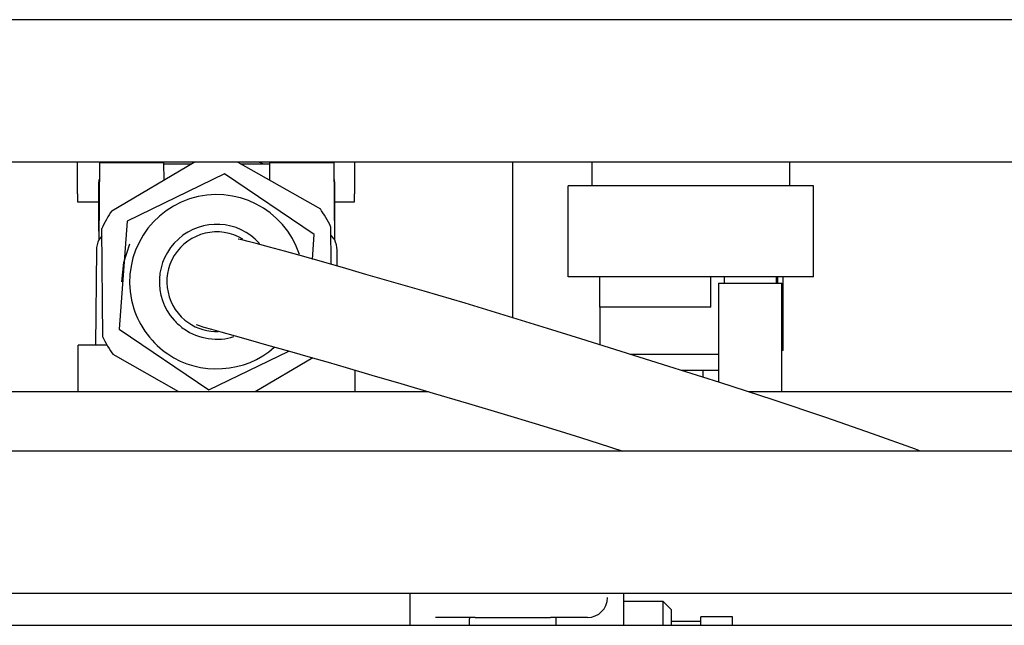
# Model space of a CAD drawing. Units: inches. Extents: x 29 to 180, y 48 to 249.
# Drawn here: x 57 to 69, y 239 to 246 of the extents above; entities that cross this region are included whole.
import ezdxf

# ---------------------------------------------------------------- set-up
doc = ezdxf.new("R2010")
doc.units = ezdxf.units.IN
doc.header["$MEASUREMENT"] = 0
doc.layers.add('Laag 1', color=7, linetype='Continuous')

# ---------------------------------------------------------------- blocks, each defined once
blk = doc.blocks.new('block 1851')
at = {"layer": 'Laag 1', "color": 7, "lineweight": 25, "true_color": 0xffffff}
blk.add_lwpolyline([(65.877, 243.215), (65.877, 243.135)], dxfattribs=at)
blk = doc.blocks.new('block 1852')
at = {"layer": 'Laag 1', "color": 7, "lineweight": 25, "true_color": 0xffffff}
blk.add_lwpolyline([(66.536, 243.135), (66.536, 243.215)], dxfattribs=at)
blk = doc.blocks.new('block 1853')
at = {"layer": 'Laag 1', "color": 7, "lineweight": 25, "true_color": 0xffffff}
blk.add_lwpolyline([(64.307, 242.835), (64.307, 242.357)], dxfattribs=at)
blk = doc.blocks.new('block 1854')
at = {"layer": 'Laag 1', "color": 7, "lineweight": 25, "true_color": 0xffffff}
blk.add_lwpolyline([(66.556, 243.135), (66.556, 243.215)], dxfattribs=at)
blk = doc.blocks.new('block 1855')
at = {"layer": 'Laag 1', "color": 7, "lineweight": 25, "true_color": 0xffffff}
blk.add_lwpolyline([(66.621, 242.285), (66.621, 243.215)], dxfattribs=at)
blk = doc.blocks.new('block 1856')
at = {"layer": 'Laag 1', "color": 7, "lineweight": 25, "true_color": 0xffffff}
blk.add_lwpolyline([(65.582, 238.866), (65.207, 238.866)], dxfattribs=at)
blk = doc.blocks.new('block 1857')
at = {"layer": 'Laag 1', "color": 7, "lineweight": 25, "true_color": 0xffffff}
blk.add_lwpolyline([(65.982, 238.925), (65.582, 238.925)], dxfattribs=at)
blk = doc.blocks.new('block 1859')
at = {"layer": 'Laag 1', "color": 7, "lineweight": 25, "true_color": 0xffffff}
blk.add_lwpolyline([(68.357, 241.015), (68.294, 241.039), (67.748, 241.236), (67.159, 241.44), (66.497, 241.662), (65.823, 241.882), (65.177, 242.086), (64.575, 242.274), (64.066, 242.432), (63.645, 242.564), (63.153, 242.716), (62.607, 242.882), (62.088, 243.036), (61.619, 243.172), (61.352, 243.248), (61.099, 243.321), (60.822, 243.4), (60.523, 243.485), (60.323, 243.541), (60.134, 243.593), (59.968, 243.637), (59.865, 243.664), (59.788, 243.683), (59.743, 243.693), (59.741, 243.691)], dxfattribs=at)
blk = doc.blocks.new('block 1860')
at = {"layer": 'Laag 1', "color": 7, "lineweight": 25, "true_color": 0xffffff}
blk.add_lwpolyline([(59.211, 242.615), (59.236, 242.606), (59.307, 242.583), (59.405, 242.555), (59.523, 242.521), (59.703, 242.47), (59.897, 242.415), (60.096, 242.359), (60.387, 242.277), (60.65, 242.202), (60.875, 242.137), (61.105, 242.071), (61.429, 241.976), (61.795, 241.868), (62.201, 241.748), (62.647, 241.616), (63.097, 241.482), (63.491, 241.364), (63.805, 241.267), (64.062, 241.187), (64.3, 241.112), (64.598, 241.015)], dxfattribs=at)
blk = doc.blocks.new('block 1864')
at = {"layer": 'Laag 1', "color": 7, "lineweight": 25, "true_color": 0xffffff}
blk.add_lwpolyline([(65.607, 242.035), (65.607, 241.95)], dxfattribs=at)
blk = doc.blocks.new('block 1873')
at = {"layer": 'Laag 1', "color": 7, "lineweight": 25, "true_color": 0xffffff}
blk.add_lwpolyline([(57.95, 243.557), (57.94, 242.355)], dxfattribs=at)
blk = doc.blocks.new('block 1874')
at = {"layer": 'Laag 1', "color": 7, "lineweight": 25, "true_color": 0xffffff}
blk.add_lwpolyline([(60.99, 243.352), (60.988, 243.557)], dxfattribs=at)
blk = doc.blocks.new('block 1875')
at = {"layer": 'Laag 1', "color": 7, "lineweight": 25, "true_color": 0xffffff}
blk.add_open_spline([(57.979, 243.683), (57.962, 243.652), (57.949, 243.593), (57.95, 243.557)], degree=3, dxfattribs=at)
blk = doc.blocks.new('block 1876')
at = {"layer": 'Laag 1', "color": 7, "lineweight": 25, "true_color": 0xffffff}
blk.add_open_spline([(60.988, 243.557), (60.989, 243.593), (60.976, 243.652), (60.959, 243.683)], degree=3, dxfattribs=at)
blk = doc.blocks.new('block 1877')
at = {"layer": 'Laag 1', "color": 7, "lineweight": 25, "true_color": 0xffffff}
blk.add_lwpolyline([(60.959, 243.683), (60.951, 244.654)], dxfattribs=at)
blk = doc.blocks.new('block 1878')
at = {"layer": 'Laag 1', "color": 7, "lineweight": 25, "true_color": 0xffffff}
blk.add_lwpolyline([(60.136, 244.654), (60.134, 244.438)], dxfattribs=at)
blk = doc.blocks.new('block 1879')
at = {"layer": 'Laag 1', "color": 7, "lineweight": 25, "true_color": 0xffffff}
blk.add_lwpolyline([(58.804, 244.439), (58.802, 244.654)], dxfattribs=at)
blk = doc.blocks.new('block 1880')
at = {"layer": 'Laag 1', "color": 7, "lineweight": 25, "true_color": 0xffffff}
blk.add_lwpolyline([(57.987, 244.654), (57.979, 243.683)], dxfattribs=at)
blk = doc.blocks.new('block 1881')
at = {"layer": 'Laag 1', "color": 7, "lineweight": 25, "true_color": 0xffffff}
blk.add_lwpolyline([(65.807, 243.135), (65.807, 241.887)], dxfattribs=at)
blk = doc.blocks.new('block 1882')
at = {"layer": 'Laag 1', "color": 7, "lineweight": 25, "true_color": 0xffffff}
blk.add_lwpolyline([(66.606, 241.765), (66.606, 243.135)], dxfattribs=at)
blk = doc.blocks.new('block 1915')
at = {"layer": 'Laag 1', "color": 7, "lineweight": 25, "true_color": 0xffffff}
blk.add_lwpolyline([(65.207, 239.016), (65.107, 239.116)], dxfattribs=at)
blk = doc.blocks.new('block 1916')
at = {"layer": 'Laag 1', "color": 7, "lineweight": 25, "true_color": 0xffffff}
blk.add_lwpolyline([(65.107, 239.116), (64.607, 239.116)], dxfattribs=at)
blk = doc.blocks.new('block 1917')
at = {"layer": 'Laag 1', "color": 7, "lineweight": 25, "true_color": 0xffffff}
blk.add_lwpolyline([(61.908, 239.216), (61.908, 238.816)], dxfattribs=at)
blk = doc.blocks.new('block 1932')
at = {"layer": 'Laag 1', "color": 7, "lineweight": 25, "true_color": 0xffffff}
blk.add_lwpolyline([(62.658, 238.891), (62.658, 238.821)], dxfattribs=at)
blk = doc.blocks.new('block 1933')
at = {"layer": 'Laag 1', "color": 7, "lineweight": 25, "true_color": 0xffffff}
blk.add_lwpolyline([(63.757, 238.821), (63.757, 238.891)], dxfattribs=at)
blk = doc.blocks.new('block 1934')
at = {"layer": 'Laag 1', "color": 7, "lineweight": 25, "true_color": 0xffffff}
blk.add_lwpolyline([(63.757, 238.816), (63.757, 238.816), (63.757, 238.821)], dxfattribs=at)
blk = doc.blocks.new('block 1935')
at = {"layer": 'Laag 1', "color": 7, "lineweight": 25, "true_color": 0xffffff}
blk.add_lwpolyline([(62.658, 238.821), (62.658, 238.816), (62.658, 238.816)], dxfattribs=at)
blk = doc.blocks.new('block 1936')
at = {"layer": 'Laag 1', "color": 7, "lineweight": 25, "true_color": 0xffffff}
blk.add_open_spline([(63.757, 238.891), (63.757, 238.905), (63.746, 238.916), (63.732, 238.916), (63.732, 238.916), (63.732, 238.916), (63.732, 238.916)], degree=3, knots=[0, 0, 0, 0, 1, 1, 1, 2, 2, 2, 2], dxfattribs=at)
blk = doc.blocks.new('block 1937')
at = {"layer": 'Laag 1', "color": 7, "lineweight": 25, "true_color": 0xffffff}
blk.add_open_spline([(62.683, 238.916), (62.669, 238.916), (62.658, 238.905), (62.658, 238.891), (62.658, 238.891), (62.658, 238.891), (62.658, 238.891)], degree=3, knots=[0, 0, 0, 0, 1, 1, 1, 2, 2, 2, 2], dxfattribs=at)
blk = doc.blocks.new('block 1985')
at = {"layer": 'Laag 1', "color": 7, "lineweight": 25, "true_color": 0xffffff}
blk.add_lwpolyline([(66.706, 244.364), (66.706, 244.664)], dxfattribs=at)
blk = doc.blocks.new('block 1986')
at = {"layer": 'Laag 1', "color": 7, "lineweight": 25, "true_color": 0xffffff}
blk.add_lwpolyline([(64.207, 244.664), (64.207, 244.364)], dxfattribs=at)
blk = doc.blocks.new('block 1987')
at = {"layer": 'Laag 1', "color": 7, "lineweight": 25, "true_color": 0xffffff}
blk.add_lwpolyline([(67.006, 243.215), (67.006, 244.364)], dxfattribs=at)
blk = doc.blocks.new('block 1988')
at = {"layer": 'Laag 1', "color": 7, "lineweight": 25, "true_color": 0xffffff}
blk.add_lwpolyline([(67.006, 243.215), (63.907, 243.215)], dxfattribs=at)
blk = doc.blocks.new('block 1989')
at = {"layer": 'Laag 1', "color": 7, "lineweight": 25, "true_color": 0xffffff}
blk.add_lwpolyline([(63.907, 243.215), (63.907, 244.364)], dxfattribs=at)
blk = doc.blocks.new('block 1990')
at = {"layer": 'Laag 1', "color": 7, "lineweight": 25, "true_color": 0xffffff}
blk.add_lwpolyline([(67.006, 244.364), (63.907, 244.364)], dxfattribs=at)
blk = doc.blocks.new('block 1991')
at = {"layer": 'Laag 1', "color": 7, "lineweight": 25, "true_color": 0xffffff}
blk.add_lwpolyline([(65.707, 242.835), (65.707, 243.215)], dxfattribs=at)
blk = doc.blocks.new('block 1992')
at = {"layer": 'Laag 1', "color": 7, "lineweight": 25, "true_color": 0xffffff}
blk.add_lwpolyline([(65.707, 242.835), (64.307, 242.835)], dxfattribs=at)
blk = doc.blocks.new('block 1993')
at = {"layer": 'Laag 1', "color": 7, "lineweight": 25, "true_color": 0xffffff}
blk.add_lwpolyline([(64.307, 242.835), (64.307, 243.215)], dxfattribs=at)
blk = doc.blocks.new('block 1994')
at = {"layer": 'Laag 1', "color": 7, "lineweight": 25, "true_color": 0xffffff}
blk.add_lwpolyline([(65.807, 242.035), (65.342, 242.035)], dxfattribs=at)
blk = doc.blocks.new('block 1995')
at = {"layer": 'Laag 1', "color": 7, "lineweight": 25, "true_color": 0xffffff}
blk.add_lwpolyline([(65.807, 242.235), (64.69, 242.235)], dxfattribs=at)
blk = doc.blocks.new('block 1996')
at = {"layer": 'Laag 1', "color": 7, "lineweight": 25, "true_color": 0xffffff}
blk.add_lwpolyline([(66.621, 242.285), (66.606, 242.285)], dxfattribs=at)
blk = doc.blocks.new('block 1997')
at = {"layer": 'Laag 1', "color": 7, "lineweight": 25, "true_color": 0xffffff}
blk.add_open_spline([(59.799, 243.691), (59.503, 243.873), (59.115, 243.78), (58.933, 243.485), (58.756, 243.2), (58.838, 242.82), (59.116, 242.634)], degree=3, knots=[0, 0, 0, 0, 1, 1, 1, 2, 2, 2, 2], dxfattribs=at)
blk = doc.blocks.new('block 1998')
at = {"layer": 'Laag 1', "color": 7, "lineweight": 25, "true_color": 0xffffff}
blk.add_open_spline([(59.116, 242.634), (59.205, 242.566), (59.376, 242.516), (59.487, 242.526)], degree=3, dxfattribs=at)
blk = doc.blocks.new('block 1999')
at = {"layer": 'Laag 1', "color": 7, "lineweight": 25, "true_color": 0xffffff}
blk.add_open_spline([(60.008, 243.639), (59.741, 243.937), (59.283, 243.961), (58.985, 243.694), (58.687, 243.426), (58.662, 242.968), (58.93, 242.67), (58.96, 242.635), (59.024, 242.579), (59.063, 242.555)], degree=3, knots=[0, 0, 0, 0, 1, 1, 1, 2, 2, 2, 3, 3, 3, 3], dxfattribs=at)
blk = doc.blocks.new('block 2000')
at = {"layer": 'Laag 1', "color": 7, "lineweight": 25, "true_color": 0xffffff}
blk.add_open_spline([(59.063, 242.555), (59.22, 242.435), (59.499, 242.393), (59.684, 242.463)], degree=3, dxfattribs=at)
blk = doc.blocks.new('block 2001')
at = {"layer": 'Laag 1', "color": 7, "lineweight": 25, "true_color": 0xffffff}
blk.add_open_spline([(60.514, 243.497), (60.325, 244.074), (59.704, 244.389), (59.127, 244.2), (58.55, 244.011), (58.235, 243.389), (58.424, 242.812), (58.477, 242.611), (58.674, 242.351), (58.853, 242.244)], degree=3, knots=[0, 0, 0, 0, 1, 1, 1, 2, 2, 2, 3, 3, 3, 3], dxfattribs=at)
blk = doc.blocks.new('block 2002')
at = {"layer": 'Laag 1', "color": 7, "lineweight": 25, "true_color": 0xffffff}
blk.add_open_spline([(58.853, 242.244), (59.244, 241.962), (59.841, 242), (60.194, 242.328)], degree=3, dxfattribs=at)
blk = doc.blocks.new('block 2003')
at = {"layer": 'Laag 1', "color": 7, "lineweight": 25, "true_color": 0xffffff}
blk.add_lwpolyline([(59.371, 241.79), (60.378, 242.279)], dxfattribs=at)
blk = doc.blocks.new('block 2004')
at = {"layer": 'Laag 1', "color": 7, "lineweight": 25, "true_color": 0xffffff}
blk.add_lwpolyline([(58.239, 242.557), (59.371, 241.79)], dxfattribs=at)
blk = doc.blocks.new('block 2005')
at = {"layer": 'Laag 1', "color": 7, "lineweight": 25, "true_color": 0xffffff}
blk.add_lwpolyline([(58.337, 243.921), (58.239, 242.557)], dxfattribs=at)
blk = doc.blocks.new('block 2006')
at = {"layer": 'Laag 1', "color": 7, "lineweight": 25, "true_color": 0xffffff}
blk.add_lwpolyline([(59.567, 244.519), (58.337, 243.921)], dxfattribs=at)
blk = doc.blocks.new('block 2007')
at = {"layer": 'Laag 1', "color": 7, "lineweight": 25, "true_color": 0xffffff}
blk.add_lwpolyline([(60.7, 243.752), (59.567, 244.519)], dxfattribs=at)
blk = doc.blocks.new('block 2008')
at = {"layer": 'Laag 1', "color": 7, "lineweight": 25, "true_color": 0xffffff}
blk.add_lwpolyline([(60.677, 243.435), (60.7, 243.752)], dxfattribs=at)
blk = doc.blocks.new('block 2009')
at = {"layer": 'Laag 1', "color": 7, "lineweight": 25, "true_color": 0xffffff}
blk.add_lwpolyline([(65.582, 238.857), (65.582, 238.923)], dxfattribs=at)
blk = doc.blocks.new('block 2010')
at = {"layer": 'Laag 1', "color": 7, "lineweight": 25, "true_color": 0xffffff}
blk.add_lwpolyline([(65.582, 238.816), (65.582, 238.857)], dxfattribs=at)
blk = doc.blocks.new('block 2011')
at = {"layer": 'Laag 1', "color": 7, "lineweight": 25, "true_color": 0xffffff}
blk.add_lwpolyline([(65.982, 238.816), (65.982, 238.923)], dxfattribs=at)
blk = doc.blocks.new('block 2012')
at = {"layer": 'Laag 1', "color": 7, "lineweight": 25, "true_color": 0xffffff}
blk.add_lwpolyline([(65.582, 238.923), (65.582, 238.925)], dxfattribs=at)
blk = doc.blocks.new('block 2013')
at = {"layer": 'Laag 1', "color": 7, "lineweight": 25, "true_color": 0xffffff}
blk.add_lwpolyline([(65.982, 238.925), (65.982, 238.923)], dxfattribs=at)
blk = doc.blocks.new('block 2059')
at = {"layer": 'Laag 1', "color": 7, "lineweight": 25, "true_color": 0xffffff}
blk.add_lwpolyline([(58.27, 243.155), (58.295, 243.399), (58.37, 243.634)], dxfattribs=at)
blk = doc.blocks.new('block 2060')
at = {"layer": 'Laag 1', "color": 7, "lineweight": 25, "true_color": 0xffffff}
blk.add_open_spline([(60.052, 244.644), (60.038, 244.649), (60.012, 244.659), (59.998, 244.664)], degree=3, dxfattribs=at)
blk = doc.blocks.new('block 2061')
at = {"layer": 'Laag 1', "color": 7, "lineweight": 25, "true_color": 0xffffff}
blk.add_lwpolyline([(59.734, 244.664), (60.778, 244.074)], dxfattribs=at)
blk = doc.blocks.new('block 2062')
at = {"layer": 'Laag 1', "color": 7, "lineweight": 25, "true_color": 0xffffff}
blk.add_open_spline([(60.907, 243.854), (60.88, 243.914), (60.817, 244.021), (60.778, 244.074)], degree=3, dxfattribs=at)
blk = doc.blocks.new('block 2063')
at = {"layer": 'Laag 1', "color": 7, "lineweight": 25, "true_color": 0xffffff}
blk.add_lwpolyline([(60.907, 243.854), (60.912, 243.374)], dxfattribs=at)
blk = doc.blocks.new('block 2064')
at = {"layer": 'Laag 1', "color": 7, "lineweight": 25, "true_color": 0xffffff}
blk.add_lwpolyline([(60.682, 242.193), (59.956, 241.765)], dxfattribs=at)
blk = doc.blocks.new('block 2065')
at = {"layer": 'Laag 1', "color": 7, "lineweight": 25, "true_color": 0xffffff}
blk.add_lwpolyline([(58.992, 241.765), (58.16, 242.235)], dxfattribs=at)
blk = doc.blocks.new('block 2066')
at = {"layer": 'Laag 1', "color": 7, "lineweight": 25, "true_color": 0xffffff}
blk.add_open_spline([(58.031, 242.455), (58.058, 242.395), (58.121, 242.288), (58.16, 242.235)], degree=3, dxfattribs=at)
blk = doc.blocks.new('block 2067')
at = {"layer": 'Laag 1', "color": 7, "lineweight": 25, "true_color": 0xffffff}
blk.add_lwpolyline([(58.031, 242.455), (58.019, 243.828)], dxfattribs=at)
blk = doc.blocks.new('block 2068')
at = {"layer": 'Laag 1', "color": 7, "lineweight": 25, "true_color": 0xffffff}
blk.add_open_spline([(58.144, 244.05), (58.106, 243.997), (58.045, 243.888), (58.019, 243.828)], degree=3, dxfattribs=at)
blk = doc.blocks.new('block 2069')
at = {"layer": 'Laag 1', "color": 7, "lineweight": 25, "true_color": 0xffffff}
blk.add_lwpolyline([(58.144, 244.05), (59.185, 244.664)], dxfattribs=at)
blk = doc.blocks.new('block 2070')
at = {"layer": 'Laag 1', "color": 7, "lineweight": 25, "true_color": 0xffffff}
blk.add_lwpolyline([(61.218, 241.765), (61.218, 242.038)], dxfattribs=at)
blk = doc.blocks.new('block 2071')
at = {"layer": 'Laag 1', "color": 7, "lineweight": 25, "true_color": 0xffffff}
blk.add_lwpolyline([(58.084, 242.355), (57.92, 242.355)], dxfattribs=at)
blk = doc.blocks.new('block 2072')
at = {"layer": 'Laag 1', "color": 7, "lineweight": 25, "true_color": 0xffffff}
blk.add_lwpolyline([(57.72, 241.765), (57.72, 242.355)], dxfattribs=at)
blk = doc.blocks.new('block 2073')
at = {"layer": 'Laag 1', "color": 7, "lineweight": 25, "true_color": 0xffffff}
blk.add_lwpolyline([(57.92, 242.355), (57.72, 242.355)], dxfattribs=at)
blk = doc.blocks.new('block 2074')
at = {"layer": 'Laag 1', "color": 7, "lineweight": 25, "true_color": 0xffffff}
blk.add_lwpolyline([(58.019, 243.729), (57.988, 243.696), (57.979, 243.682), (57.979, 243.683)], dxfattribs=at)
blk = doc.blocks.new('block 2075')
at = {"layer": 'Laag 1', "color": 7, "lineweight": 25, "true_color": 0xffffff}
blk.add_open_spline([(60.959, 243.683), (60.949, 243.701), (60.925, 243.729), (60.908, 243.741)], degree=3, dxfattribs=at)
blk = doc.blocks.new('block 2076')
at = {"layer": 'Laag 1', "color": 7, "lineweight": 25, "true_color": 0xffffff}
blk.add_lwpolyline([(60.951, 244.654), (60.136, 244.654)], dxfattribs=at)
blk = doc.blocks.new('block 2077')
at = {"layer": 'Laag 1', "color": 7, "lineweight": 25, "true_color": 0xffffff}
blk.add_lwpolyline([(58.802, 244.654), (57.987, 244.654)], dxfattribs=at)
blk = doc.blocks.new('block 2078')
at = {"layer": 'Laag 1', "color": 7, "lineweight": 25, "true_color": 0xffffff}
blk.add_lwpolyline([(57.98, 244.394), (57.984, 244.443), (57.985, 244.447)], dxfattribs=at)
blk = doc.blocks.new('block 2079')
at = {"layer": 'Laag 1', "color": 7, "lineweight": 25, "true_color": 0xffffff}
blk.add_lwpolyline([(60.958, 244.394), (60.958, 243.795)], dxfattribs=at)
blk = doc.blocks.new('block 2080')
at = {"layer": 'Laag 1', "color": 7, "lineweight": 25, "true_color": 0xffffff}
blk.add_lwpolyline([(57.98, 243.795), (57.98, 244.394)], dxfattribs=at)
blk = doc.blocks.new('block 2081')
at = {"layer": 'Laag 1', "color": 7, "lineweight": 25, "true_color": 0xffffff}
blk.add_lwpolyline([(58.802, 244.644), (59.151, 244.644)], dxfattribs=at)
blk = doc.blocks.new('block 2082')
at = {"layer": 'Laag 1', "color": 7, "lineweight": 25, "true_color": 0xffffff}
blk.add_lwpolyline([(59.77, 244.644), (60.136, 244.644)], dxfattribs=at)
blk = doc.blocks.new('block 2083')
at = {"layer": 'Laag 1', "color": 7, "lineweight": 25, "true_color": 0xffffff}
blk.add_lwpolyline([(60.953, 244.447), (60.954, 244.443), (60.958, 244.394)], dxfattribs=at)
blk = doc.blocks.new('block 2084')
at = {"layer": 'Laag 1', "color": 7, "lineweight": 25, "true_color": 0xffffff}
blk.add_lwpolyline([(66.207, 243.135), (66.606, 243.135)], dxfattribs=at)
blk = doc.blocks.new('block 2085')
at = {"layer": 'Laag 1', "color": 7, "lineweight": 25, "true_color": 0xffffff}
blk.add_lwpolyline([(65.807, 243.135), (66.207, 243.135)], dxfattribs=at)
blk = doc.blocks.new('block 2087')
at = {"layer": 'Laag 1', "color": 7, "lineweight": 25, "true_color": 0xffffff}
blk.add_lwpolyline([(57.71, 244.264), (57.71, 244.664)], dxfattribs=at)
blk = doc.blocks.new('block 2088')
at = {"layer": 'Laag 1', "color": 7, "lineweight": 25, "true_color": 0xffffff}
blk.add_lwpolyline([(63.208, 244.264), (63.208, 244.664)], dxfattribs=at)
blk = doc.blocks.new('block 2089')
at = {"layer": 'Laag 1', "color": 7, "lineweight": 25, "true_color": 0xffffff}
blk.add_lwpolyline([(61.208, 244.664), (61.208, 244.264)], dxfattribs=at)
blk = doc.blocks.new('block 2090')
at = {"layer": 'Laag 1', "color": 7, "lineweight": 25, "true_color": 0xffffff}
blk.add_lwpolyline([(63.208, 242.699), (63.208, 244.264)], dxfattribs=at)
blk = doc.blocks.new('block 2092')
at = {"layer": 'Laag 1', "color": 7, "lineweight": 25, "true_color": 0xffffff}
blk.add_lwpolyline([(57.71, 244.164), (57.98, 244.164)], dxfattribs=at)
blk = doc.blocks.new('block 2093')
at = {"layer": 'Laag 1', "color": 7, "lineweight": 25, "true_color": 0xffffff}
blk.add_lwpolyline([(61.208, 244.164), (61.208, 244.264)], dxfattribs=at)
blk = doc.blocks.new('block 2094')
at = {"layer": 'Laag 1', "color": 7, "lineweight": 25, "true_color": 0xffffff}
blk.add_lwpolyline([(60.958, 244.164), (61.208, 244.164)], dxfattribs=at)
blk = doc.blocks.new('block 2095')
at = {"layer": 'Laag 1', "color": 7, "lineweight": 25, "true_color": 0xffffff}
blk.add_lwpolyline([(57.71, 244.264), (57.71, 244.164)], dxfattribs=at)
blk = doc.blocks.new('block 2100')
at = {"layer": 'Laag 1', "color": 7, "lineweight": 25, "true_color": 0xffffff}
blk.add_lwpolyline([(77.802, 241.765), (66.181, 241.765)], dxfattribs=at)
blk = doc.blocks.new('block 2101')
at = {"layer": 'Laag 1', "color": 7, "lineweight": 25, "true_color": 0xffffff}
blk.add_lwpolyline([(62.143, 241.765), (48.613, 241.765)], dxfattribs=at)
blk = doc.blocks.new('block 2127')
at = {"layer": 'Laag 1', "color": 7, "lineweight": 25, "true_color": 0xffffff}
blk.add_lwpolyline([(62.732, 238.916), (62.261, 238.916)], dxfattribs=at)
blk = doc.blocks.new('block 2128')
at = {"layer": 'Laag 1', "color": 7, "lineweight": 25, "true_color": 0xffffff}
blk.add_open_spline([(64.152, 238.916), (64.29, 238.916), (64.403, 239.027), (64.404, 239.166), (64.404, 239.166), (64.404, 239.166), (64.404, 239.166)], degree=3, knots=[0, 0, 0, 0, 1, 1, 1, 2, 2, 2, 2], dxfattribs=at)
blk = doc.blocks.new('block 2129')
at = {"layer": 'Laag 1', "color": 7, "lineweight": 25, "true_color": 0xffffff}
blk.add_lwpolyline([(64.152, 238.916), (63.683, 238.916)], dxfattribs=at)
blk = doc.blocks.new('block 2130')
at = {"layer": 'Laag 1', "color": 7, "lineweight": 25, "true_color": 0xffffff}
blk.add_lwpolyline([(62.261, 238.916), (62.232, 238.916)], dxfattribs=at)
blk = doc.blocks.new('block 2131')
at = {"layer": 'Laag 1', "color": 7, "lineweight": 25, "true_color": 0xffffff}
blk.add_lwpolyline([(64.607, 239.216), (64.607, 238.816)], dxfattribs=at)
blk = doc.blocks.new('block 2132')
at = {"layer": 'Laag 1', "color": 7, "lineweight": 25, "true_color": 0xffffff}
blk.add_lwpolyline([(65.207, 239.016), (65.207, 238.816)], dxfattribs=at)
blk = doc.blocks.new('block 2133')
at = {"layer": 'Laag 1', "color": 7, "lineweight": 25, "true_color": 0xffffff}
blk.add_lwpolyline([(65.107, 238.816), (65.107, 239.116)], dxfattribs=at)
blk = doc.blocks.new('block 2183')
at = {"layer": 'Laag 1', "color": 7, "lineweight": 25, "true_color": 0xffffff}
blk.add_lwpolyline([(78.102, 239.216), (48.314, 239.216)], dxfattribs=at)
blk = doc.blocks.new('block 2184')
at = {"layer": 'Laag 1', "color": 7, "lineweight": 25, "true_color": 0xffffff}
blk.add_lwpolyline([(78.102, 241.015), (48.314, 241.015)], dxfattribs=at)
blk = doc.blocks.new('block 2186')
at = {"layer": 'Laag 1', "color": 7, "lineweight": 25, "true_color": 0xffffff}
blk.add_lwpolyline([(78.102, 246.463), (48.314, 246.463)], dxfattribs=at)
blk = doc.blocks.new('block 2187')
at = {"layer": 'Laag 1', "color": 7, "lineweight": 25, "true_color": 0xffffff}
blk.add_lwpolyline([(78.102, 244.664), (48.314, 244.664)], dxfattribs=at)
blk = doc.blocks.new('block 2201')
at = {"layer": 'Laag 1', "color": 7, "lineweight": 25, "true_color": 0xffffff}
blk.add_lwpolyline([(62.732, 238.916), (63.683, 238.916)], dxfattribs=at)
blk = doc.blocks.new('block 2398')
at = {"layer": 'Laag 1', "color": 7, "lineweight": 25, "true_color": 0xffffff}
blk.add_lwpolyline([(82.2, 238.816), (44.215, 238.816)], dxfattribs=at)
blk = doc.blocks.new('block 2')
at = {"layer": 'Laag 1'}
for name in ['block 2186', 'block 2187', 'block 2087', 'block 1880', 'block 2077', 'block 2069', 'block 1879', 'block 2081', 'block 2061', 'block 2082', 'block 2060', 'block 1878', 'block 2076', 'block 1877', 'block 2089', 'block 2088', 'block 1986', 'block 1985', 'block 2078', 'block 2006', 'block 2007', 'block 2083', 'block 2080', 'block 2001', 'block 2079', 'block 1989', 'block 1990', 'block 1987', 'block 2095', 'block 2093', 'block 2090', 'block 2092', 'block 2062', 'block 2094', 'block 2068', 'block 1999', 'block 2067', 'block 2005', 'block 1997', 'block 2063', 'block 2074', 'block 2008', 'block 2075', 'block 1875', 'block 2059', 'block 1859', 'block 1876', 'block 1873', 'block 1874', 'block 1988', 'block 1993', 'block 1991', 'block 1851', 'block 1852', 'block 1854', 'block 1855', 'block 1881', 'block 2085', 'block 2084', 'block 1882', 'block 1853', 'block 1992', 'block 1998', 'block 1860', 'block 2066', 'block 2004', 'block 2000', 'block 2072', 'block 2073', 'block 2071', 'block 2002', 'block 2065', 'block 2003', 'block 1995', 'block 1996', 'block 2064', 'block 2070', 'block 1994', 'block 1864', 'block 2101', 'block 2100', 'block 2184', 'block 2183', 'block 1917', 'block 2128', 'block 2131', 'block 1916', 'block 1915', 'block 2133', 'block 2132', 'block 2130', 'block 2127', 'block 1937', 'block 1932', 'block 2201', 'block 2129', 'block 1936', 'block 1933', 'block 1856', 'block 1857', 'block 2012', 'block 2009', 'block 2010', 'block 2013', 'block 2011', 'block 2398', 'block 1935', 'block 1934']:
    blk.add_blockref(name, (0, 0), dxfattribs=at)

msp = doc.modelspace()

# ---------------------------------------------------------------- block references
at = {"layer": 'Laag 1'}
msp.add_blockref('block 2', (0, 0), dxfattribs=at)

doc.saveas('drawing.dxf')
